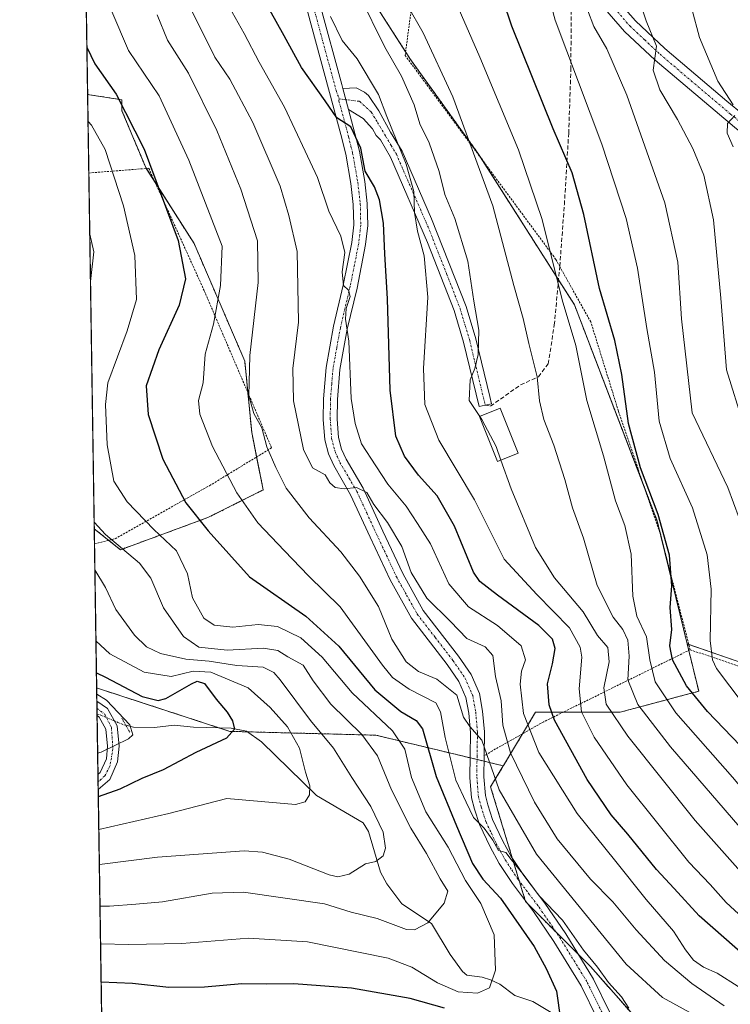
# Model space of a CAD drawing. Units: metres. Extents: x 603267 to 606690, y 4780111 to 4782477.
# Drawn here: x 603267 to 603441, y 4781114 to 4781354 of the extents above; entities that cross this region are included whole.
import ezdxf

# ---------------------------------------------------------------- set-up
doc = ezdxf.new("R2010")
doc.units = ezdxf.units.M
doc.header["$MEASUREMENT"] = 0
for name, pattern in [('TRAZO_Y_PUNTO', [1, 0.5, -0.25, 0, -0.25]), ('TRAZOS', [0.75, 0.5, -0.25]), ('TRAZOS2', [0.375, 0.25, -0.125]), ('TRAZOSX2', [1.5, 1, -0.5])]:
    doc.linetypes.add(name, pattern=pattern)
for name, color, linetype, lineweight in [('Alambrada', 19, 'TRAZOS', 0), ('Arbolado forestal', 92, 'TRAZOS', 0), ('Arbolado forestal CxS', 92, 'Continuous', 0), ('Camino', 19, 'Continuous', 0), ('Camino Cxs', 19, 'Continuous', 0), ('Camino eje', 39, 'TRAZO_Y_PUNTO', 13), ('Comarca CxS', 133, 'Continuous', 0), ('Comunidad Autónoma CxS', 142, 'Continuous', 0), ('Corriente natural lineal', 142, 'Continuous', 13), ('Corriente natural lineal oculto', 19, 'TRAZO_Y_PUNTO', 13), ('Curva de nivel maestra', 36, 'Continuous', 30), ('Curva de nivel normal', 36, 'Continuous', 0), ('Edificación', 1, 'Continuous', 13), ('Edificación Cxs', 1, 'Continuous', 13), ('Municipio CxS', 142, 'Continuous', 0), ('Pastizal CxS', 92, 'Continuous', 0), ('Pista no pavimentada', 254, 'Continuous', 13), ('Pista no pavimentada Cxs', 254, 'Continuous', 0), ('Pista pavimentada', 135, 'Continuous', 13), ('Pista pavimentada Cxs', 135, 'Continuous', 0), ('Pista pavimentada eje', 135, 'TRAZO_Y_PUNTO', 0), ('Provincia CxS', 1, 'Continuous', 0), ('Puente lineal', 2, 'TRAZOS2', 0), ('Senda', 19, 'TRAZOSX2', 0)]:
    doc.layers.add(name, color=color, linetype=linetype, lineweight=lineweight)

# ---------------------------------------------------------------- blocks, each defined once
blk = doc.blocks.new('*U151')
at = {"layer": 'Pastizal CxS', "color": 92, "linetype": 'Continuous', "lineweight": 0}
blk.add_polyline3d([(603548.27, 4781099.55, 444.91), (603537.75, 4781117.2, 450.37), (603468.65, 4781180.67, 441.32), (603460.76, 4781191.56, 440.93), (603444.24, 4781196.82, 433.37), (603430.38, 4781201.59, 427), (603423.07, 4781231.62, 424.54), (603402.83, 4781284.46, 421.26), (603379.22, 4781321.55, 415.14), (603362.78, 4781344.4, 411.99), (603349.71, 4781364.82, 410.5)], dxfattribs=at)
blk = doc.blocks.new('*U161')
at = {"layer": 'Curva de nivel normal', "color": 36, "linetype": 'Continuous', "lineweight": 0}
blk.add_polyline3d([(603283.97, 4781329.23, 370), (603284.83, 4781328.39, 370), (603288.18, 4781322.45, 370), (603292.65, 4781308.64, 370), (603295.42, 4781296.54, 370), (603295.79, 4781285.79, 370), (603293.5, 4781278.13, 370), (603288.84, 4781265.38, 370), (603288.26, 4781260.13, 370), (603288.64, 4781250.29, 370), (603290.32, 4781241.41, 370), (603293.54, 4781236.34, 370), (603300.07, 4781229.53, 370), (603305.58, 4781224.33, 370), (603308.25, 4781218.75, 370), (603309.49, 4781212.83, 370), (603312.3, 4781207.88, 370), (603314.8, 4781206.14, 370), (603319.32, 4781205.67, 370), (603325.58, 4781206.38, 370), (603330.28, 4781205.82, 370), (603335.98, 4781203.06, 370), (603341.18, 4781198.39, 370), (603348.55, 4781189.67, 370), (603358.4, 4781180.32, 370), (603361.39, 4781175.84, 370), (603363, 4781168.97, 370), (603366.55, 4781160.56, 370), (603371.94, 4781151.92, 370), (603376.24, 4781143.78, 370), (603379.95, 4781138.15, 370), (603383.22, 4781130.46, 370), (603383.54, 4781121.84, 370), (603382.08, 4781117.52, 370), (603379.1, 4781116.21, 370), (603374.42, 4781116.58, 370), (603369.36, 4781118.76, 370), (603363.12, 4781122.6, 370), (603357.32, 4781124.82, 370), (603337.62, 4781128.76, 370), (603323.18, 4781129.65, 370), (603306.87, 4781128.34, 370), (603293.94, 4781128.15, 370), (603287.04, 4781128.33, 370)], dxfattribs=at)
blk = doc.blocks.new('*U183')
at = {"layer": 'Curva de nivel normal', "color": 36, "linetype": 'Continuous', "lineweight": 0}
blk.add_polyline3d([(603285.6432, 4781219.682, 360), (603288.22, 4781215.35, 360), (603290.81, 4781209.99, 360), (603295.37, 4781203.74, 360), (603298.26, 4781200.87, 360), (603301.66, 4781199.27, 360), (603307.89, 4781197.87, 360), (603313.56, 4781197.36, 360), (603320.35, 4781196.32, 360), (603326.78, 4781195.89, 360), (603329.36, 4781194.63, 360), (603330.93, 4781192.8, 360), (603338.34, 4781182.92, 360), (603343.97, 4781176.12, 360), (603348.45, 4781168.95, 360), (603353.04, 4781161.86, 360), (603356.07, 4781155.55, 360), (603356.69, 4781151.68, 360), (603356.06, 4781149.77, 360), (603354.28, 4781148.38, 360), (603351.75, 4781147.88, 360), (603347.8, 4781145.32, 360), (603344.98, 4781144.69, 360), (603342.86, 4781145.17, 360), (603333.1, 4781149.02, 360), (603326.64, 4781150.71, 360), (603322.14, 4781150.99, 360), (603300.94, 4781149.51, 360), (603286.7409, 4781147.657, 360)], dxfattribs=at)
blk = doc.blocks.new('*U188')
at = {"layer": 'Curva de nivel normal', "color": 36, "linetype": 'Continuous', "lineweight": 0}
for points in [[(603284.57, 4781290.18, 365), (603285.37, 4781297.44, 365), (603284.39, 4781301.77, 365)], [(603286.9, 4781137.48, 365), (603289.22, 4781137.5, 365), (603295.62, 4781137.96, 365), (603302.2, 4781138.58, 365), (603314.32, 4781140.67, 365), (603321.98, 4781140.96, 365), (603341.75, 4781138.09, 365), (603348.25, 4781136.04, 365), (603354.64, 4781134.5, 365), (603361.76, 4781131.8, 365), (603363.71, 4781131.75, 365), (603367, 4781133.44, 365), (603370.98, 4781138.21, 365), (603371.86, 4781141.21, 365), (603370.03, 4781144.2, 365), (603366.67, 4781150.34, 365), (603362.81, 4781156.57, 365), (603358.16, 4781165.97, 365), (603354.73, 4781174.21, 365), (603350.89, 4781179.48, 365), (603343.33, 4781186.84, 365), (603338.99, 4781192.55, 365), (603336.52, 4781196.39, 365), (603332.77, 4781198.45, 365), (603330.33, 4781200.01, 365), (603326.88, 4781200.58, 365), (603317.94, 4781200.05, 365), (603311.07, 4781200.8, 365), (603307.32, 4781203.43, 365), (603302.41, 4781210.42, 365), (603299.32, 4781217.64, 365), (603296.52, 4781221.35, 365), (603288.26, 4781228.33, 365), (603285.47, 4781231.33, 365)]]:
    blk.add_polyline3d(points, dxfattribs=at)
blk = doc.blocks.new('*U209')
at = {"layer": 'Curva de nivel normal', "color": 36, "linetype": 'Continuous', "lineweight": 0}
for points in [[(603441.62, 4781323.1, 445), (603440.15, 4781326.43, 445), (603440.2, 4781328.76, 445), (603442.01, 4781330.76, 445)], [(603441.58, 4781333.34, 445), (603437.88, 4781339.16, 445), (603433.41, 4781349.78, 445), (603429.61, 4781363.88, 445)]]:
    blk.add_polyline3d(points, dxfattribs=at)
blk = doc.blocks.new('*U210')
at = {"layer": 'Curva de nivel normal', "color": 36, "linetype": 'Continuous', "lineweight": 0}
blk.add_polyline3d([(603350.21, 4781360.25, 410), (603356.52, 4781347.44, 410), (603360.59, 4781340.37, 410), (603363.67, 4781333.38, 410), (603365.07, 4781328.74, 410), (603367.35, 4781324.07, 410), (603369.79, 4781317.09, 410), (603371.16, 4781311.44, 410), (603373.63, 4781305.53, 410), (603376.81, 4781295.1, 410), (603378.27, 4781285.35, 410), (603379.43, 4781278.26, 410), (603379.27, 4781272.34, 410), (603378.52, 4781268.94, 410), (603377.34, 4781266.1, 410), (603377.12, 4781261.1, 410), (603379.6984, 4781257.2075, 410)], dxfattribs=at)
blk = doc.blocks.new('*U218')
at = {"layer": 'Curva de nivel normal', "color": 36, "linetype": 'Continuous', "lineweight": 0}
blk.add_polyline3d([(603362.07, 4781357.58, 415), (603365.86, 4781350.94, 415), (603373.1, 4781335.29, 415), (603382.92, 4781308.65, 415), (603387.99, 4781289.15, 415), (603390.33, 4781281.13, 415), (603391.66, 4781275.02, 415), (603393.75, 4781266.87, 415), (603394.28, 4781261, 415), (603395.37, 4781256.44, 415), (603397.79, 4781250.18, 415), (603400.49, 4781241.76, 415), (603402.37, 4781234.86, 415), (603405.02, 4781227.45, 415), (603408.41, 4781215.84, 415), (603412.28, 4781208.1, 415), (603414.62, 4781205.15, 415), (603415.87, 4781202.55, 415), (603416.19, 4781198.57, 415), (603415.91, 4781192.81, 415), (603418.31, 4781186.78, 415), (603426.26, 4781176.44, 415), (603458.16, 4781139.52, 415)], dxfattribs=at)
blk = doc.blocks.new('*U228')
at = {"layer": 'Curva de nivel normal', "color": 36, "linetype": 'Continuous', "lineweight": 0}
blk.add_polyline3d([(603527.23, 4781101.95, 435), (603516.7, 4781113.87, 435), (603511.32, 4781120.16, 435), (603507.51, 4781126.34, 435), (603496.66, 4781138.82, 435), (603467.62, 4781169.32, 435), (603454.36, 4781184.3, 435), (603447.91, 4781193.98, 435), (603446.27, 4781202.36, 435), (603445.94, 4781216.16, 435), (603444.44, 4781228.6, 435), (603440.34, 4781239.81, 435), (603431.62, 4781258.09, 435), (603429.02, 4781281.07, 435), (603428.05, 4781294.88, 435), (603424.88, 4781309.36, 435), (603415.6, 4781335.73, 435), (603410.71, 4781347.02, 435), (603407.56, 4781352.5, 435), (603406, 4781356.6, 435)], dxfattribs=at)
blk = doc.blocks.new('*U235')
at = {"layer": 'Curva de nivel normal', "color": 36, "linetype": 'Continuous', "lineweight": 0}
blk.add_polyline3d([(603442.87, 4781117.86, 395), (603437.67, 4781121.09, 395), (603434.36, 4781122.57, 395), (603431.9, 4781124.32, 395), (603429.95, 4781126.83, 395), (603427.02, 4781131.4, 395), (603420.33, 4781139.12, 395), (603412.58, 4781148.79, 395), (603403.46, 4781160.12, 395), (603394.1, 4781175.06, 395), (603390.34, 4781184.56, 395), (603389.6, 4781191.72, 395), (603389.92, 4781194.92, 395), (603390.86, 4781197.67, 395), (603389.78, 4781201.16, 395), (603384.05, 4781206.07, 395), (603376.94, 4781210.68, 395), (603372.1, 4781216.25, 395), (603367.62, 4781226.09, 395), (603364.51, 4781231, 395), (603361.7, 4781235.24, 395), (603357.24, 4781240.66, 395), (603354.27, 4781245.14, 395), (603350.78, 4781250.51, 395), (603349.27, 4781255.44, 395), (603348.26, 4781261.54, 395), (603347.72, 4781275.56, 395), (603346.87, 4781281, 395), (603347.07, 4781283.53, 395), (603348.06, 4781286.52, 395), (603347.59, 4781288.05, 395), (603346.36, 4781289.15, 395), (603346.06, 4781292.52, 395), (603346.74, 4781297.23, 395), (603345.72, 4781301.24, 395), (603342.84, 4781307.39, 395), (603340.05, 4781315.58, 395), (603337.02, 4781322.06, 395), (603331.98, 4781332.8, 395), (603325.78, 4781343.77, 395), (603322.1, 4781350.76, 395), (603318.47, 4781357.32, 395)], dxfattribs=at)
blk = doc.blocks.new('*U253')
at = {"layer": 'Curva de nivel maestra', "color": 36, "linetype": 'Continuous', "lineweight": 30}
for points in [[(603283.7, 4781347.43, 375), (603285.6, 4781343.4, 375), (603290.82, 4781335.93, 375), (603297.72, 4781322.49, 375), (603306.03, 4781300.21, 375), (603307.8, 4781290.84, 375), (603306.26, 4781284.39, 375), (603301.24, 4781273.48, 375), (603298.22, 4781264.64, 375), (603298.66, 4781257.66, 375), (603302.28, 4781246.77, 375), (603307.9, 4781236.09, 375), (603313.3, 4781229.2, 375), (603323.44, 4781217.98, 375), (603337.19, 4781208.38, 375), (603345.22, 4781201.08, 375), (603354.06, 4781190.38, 375), (603360.42, 4781185.05, 375), (603364.15, 4781182.86, 375), (603365.7, 4781180.82, 375), (603369.04, 4781169.18, 375), (603374, 4781157.12, 375), (603377.94, 4781147.95, 375), (603380.47, 4781144.1, 375), (603384.75, 4781139.43, 375), (603392.99, 4781127.61, 375), (603395.9, 4781122.27, 375), (603398.43, 4781116.7, 375), (603399.43, 4781109.8, 375)], [(603371.1, 4781112.56, 375), (603362.7, 4781114.93, 375), (603348.32, 4781117.44, 375), (603334.25, 4781118.56, 375), (603327.6, 4781118.44, 375), (603321.55, 4781118.55, 375), (603312.43, 4781117.7, 375), (603303.71, 4781117.63, 375), (603294.86, 4781118.57, 375), (603287.18, 4781118.94, 375)]]:
    blk.add_polyline3d(points, dxfattribs=at)
blk = doc.blocks.new('*U265')
at = {"layer": 'Curva de nivel maestra', "color": 36, "linetype": 'Continuous', "lineweight": 30}
blk.add_polyline3d([(603447.34, 4781172.64, 425), (603435.3, 4781185.05, 425), (603430.24, 4781191.33, 425), (603426.81, 4781197.67, 425), (603426.15, 4781201.09, 425), (603426.65, 4781205.11, 425), (603426.22, 4781210.53, 425), (603426.59, 4781215.81, 425), (603426.05, 4781223.31, 425), (603423.27, 4781233.19, 425), (603418.97, 4781244.64, 425), (603416.03, 4781255.49, 425), (603414.4, 4781267.44, 425), (603412.66, 4781275.77, 425), (603408.98, 4781288.44, 425), (603405.14, 4781306.51, 425), (603402.26, 4781316.74, 425), (603397.63, 4781327.5, 425), (603387.53, 4781352.56, 425), (603383.37, 4781364.93, 425)], dxfattribs=at)

msp = doc.modelspace()

# ---------------------------------------------------------------- linework, layer by layer
at = {"layer": 'Alambrada', "color": 19, "linetype": 'TRAZOS', "lineweight": 0}
for points in [[(603431.1, 4781200.18, 428.41), (603423.92, 4781228.11, 426.98), (603413.58, 4781258.47, 431.11), (603406.82, 4781280.29, 426.83), (603399.23, 4781293.86, 426.14), (603398.28, 4781295.57, 428.9), (603361.46, 4781345.43, 418.5), (603365.46, 4781375.36, 422.87), (603369.28, 4781400.11, 424.69), (603372.76, 4781428.06, 425.72), (603366.21, 4781460.83, 415.91), (603363.6, 4781458.66, 413.38), (603359.17, 4781453.65, 419.22)], [(603285.55, 4781226.04, 373.43), (603290.57, 4781227.3, 376.85), (603313.65, 4781240.27, 386.84), (603328.82, 4781249.51, 398.4), (603312.35, 4781287.96, 398.82), (603298.82, 4781317.84, 384.59), (603284.16, 4781316.68, 368.99)], [(603431.1, 4781200.18, 428.41), (603395.33, 4781182.57, 403.71), (603382.78, 4781175.48, 394.38), (603380.66, 4781174.17, 392.22)], [(603431.1, 4781200.18, 428.41), (603460.63, 4781190.14, 441.54), (603471.96, 4781177.94, 442.48), (603485.51, 4781164.59, 444.87), (603495.85, 4781154.66, 442.06), (603509.38, 4781142.54, 443.92), (603521.92, 4781131.38, 446.81), (603538.98, 4781111.88, 449.83), (603558.69, 4781102.26, 451.85), (603549.05, 4781093.04, 448.35)]]:
    msp.add_polyline3d(points, dxfattribs=at)
at = {"layer": 'Arbolado forestal', "color": 92, "linetype": 'TRAZOS', "lineweight": 0}
for points in [[(603283.87, 4781335.87, 372.13), (603281.84, 4781469.32, 370.11)], [(603335.37, 4781375.51, 405.5), (603337.23, 4781374.12, 405.94), (603338.72, 4781373.01, 406.17), (603340.21, 4781371.91, 406.39), (603349.71, 4781364.82, 410.5), (603361.57, 4781346.29, 412.05), (603362.78, 4781344.4, 411.99), (603379.22, 4781321.55, 415.14), (603380.03, 4781320.29, 415.28), (603398.93, 4781290.58, 420.16), (603402.83, 4781284.46, 421.26), (603419.92, 4781239.84, 424.38), (603423.07, 4781231.62, 424.54), (603424.06, 4781227.55, 424.45), (603430.38, 4781201.59, 427)], [(603285.49, 4781229.74, 364.4), (603289.03, 4781226.91, 364.66), (603291.91, 4781224.61, 364.65), (603313.28, 4781232.48, 375.96), (603326.78, 4781239.23, 382.71), (603325.17, 4781247.29, 383.52), (603323.97, 4781253.3, 383.68), (603323.03, 4781263.03, 384.26), (603322.28, 4781270.73, 384.31), (603309.91, 4781299.42, 376.56), (603300.39, 4781314.38, 374.48), (603298.22, 4781317.79, 374.14), (603298.09, 4781317.99, 374.11), (603292.27, 4781331.91, 374.16), (603292.27, 4781334.59, 375.03), (603283.87, 4781335.87, 372.13)], [(603286.08, 4781190.84, 345.84), (603285.55, 4781226.04, 362.7), (603285.49, 4781229.74, 364.4)], [(603430.38, 4781201.59, 427), (603430.76, 4781200.02, 427.05), (603433.19, 4781190.03, 425.91), (603414.03, 4781184.92, 411.13), (603400.11, 4781184.92, 401.63), (603393.32, 4781184.92, 397.42), (603390.15, 4781179.64, 393.78), (603385.5, 4781171.89, 388.08), (603385.45, 4781171.8, 388.01)], [(603430.38, 4781201.59, 427), (603430.76, 4781200.02, 427.05), (603433.19, 4781190.03, 425.91), (603414.03, 4781184.92, 411.13), (603400.11, 4781184.92, 401.63), (603393.32, 4781184.92, 397.42), (603390.15, 4781179.64, 393.78), (603385.5, 4781171.89, 388.08), (603385.45, 4781171.8, 388.01)], [(603548.63, 4781094.2, 441.93), (603548.27, 4781099.55, 444.91), (603541.72, 4781110.54, 449.69), (603537.75, 4781117.2, 450.37), (603476.65, 4781173.32, 442.57), (603468.65, 4781180.67, 441.32), (603465.89, 4781184.47, 441.39), (603460.76, 4781191.56, 440.93), (603444.24, 4781196.82, 433.37), (603430.77, 4781201.46, 427.18), (603430.38, 4781201.59, 427)], [(603288.28, 4781046.93, 414.65), (603287.49, 4781098.79, 383.57), (603287.46, 4781100.51, 383.43), (603287.43, 4781102.22, 383.3), (603286.46, 4781165.99, 348.69), (603286.43, 4781167.85, 347.6), (603286.4, 4781169.71, 346.7), (603286.18, 4781184.1, 344.01), (603286.18, 4781184.45, 344), (603286.16, 4781185.86, 343.96), (603286.13, 4781187.61, 343.92), (603286.08, 4781190.84, 345.84)], [(603286.08, 4781190.84, 345.84), (603316.06, 4781181.07, 349.69), (603318.63, 4781180.23, 350.28), (603322.94, 4781180.11, 351.11), (603354.29, 4781179.29, 366.48), (603377.32, 4781173.76, 383.28), (603377.74, 4781173.66, 383.45), (603379.02, 4781173.35, 384), (603380.73, 4781172.94, 384.72), (603385.45, 4781171.8, 388.01)], [(603385.45, 4781171.8, 388.01), (603382.35, 4781166.65, 384.13), (603387.63, 4781149.3, 380.72), (603389.35, 4781143.67, 379.52), (603390.8, 4781138.89, 378.57), (603390.88, 4781138.62, 378.52), (603391.36, 4781138.15, 378.51), (603398.38, 4781131.12, 378.39), (603403.78, 4781125.73, 379.35), (603406.72, 4781122.78, 379.16), (603422.29, 4781105.14, 379.68)], [(603385.45, 4781171.8, 388.01), (603382.35, 4781166.65, 384.13), (603387.63, 4781149.3, 380.72), (603389.35, 4781143.67, 379.52), (603390.8, 4781138.89, 378.57), (603390.88, 4781138.62, 378.52), (603391.36, 4781138.15, 378.51), (603398.38, 4781131.12, 378.39), (603403.78, 4781125.73, 379.35), (603406.72, 4781122.78, 379.16), (603422.29, 4781105.14, 379.68)]]:
    msp.add_polyline3d(points, dxfattribs=at)
at = {"layer": 'Arbolado forestal CxS', "color": 92, "linetype": 'Continuous', "lineweight": 0}
msp.add_polyline3d([(603349.71, 4781364.82, 410.5), (603362.78, 4781344.4, 411.99), (603379.22, 4781321.55, 415.14), (603402.83, 4781284.46, 421.26), (603423.07, 4781231.62, 424.54), (603430.38, 4781201.59, 427), (603433.19, 4781190.03, 425.91), (603414.03, 4781184.92, 411.13), (603393.32, 4781184.92, 397.42), (603385.5, 4781171.89, 388.08), (603385.45, 4781171.8, 388.01), (603377.74, 4781173.66, 383.45), (603354.29, 4781179.29, 366.48), (603318.63, 4781180.23, 350.28), (603286.08, 4781190.84, 345.84), (603285.49, 4781229.74, 364.4), (603291.91, 4781224.61, 364.65), (603313.29, 4781232.48, 375.96), (603326.79, 4781239.23, 382.71), (603323.97, 4781253.3, 383.68), (603322.28, 4781270.73, 384.31), (603309.91, 4781299.42, 376.56), (603298.09, 4781317.99, 374.11), (603292.27, 4781331.91, 374.16), (603292.27, 4781334.59, 375.03), (603283.87, 4781335.87, 372.13), (603281.84, 4781469.32, 370.11)], dxfattribs=at)
for points in [[(603548.63, 4781094.2, 441.93), (603513.95, 4781083.8, 411.05), (603493.24, 4781080.14, 403.07), (603481.05, 4781086.23, 400.37), (603460.34, 4781102.07, 394.58), (603445.71, 4781108.16, 389.85), (603425, 4781102.07, 380.57), (603422.29, 4781105.14, 379.68), (603406.72, 4781122.78, 379.16), (603390.88, 4781138.62, 378.52), (603382.35, 4781166.65, 384.13), (603385.45, 4781171.8, 388.01), (603385.5, 4781171.89, 388.08), (603393.32, 4781184.92, 397.42), (603414.03, 4781184.92, 411.13), (603433.19, 4781190.03, 425.91), (603430.38, 4781201.59, 427), (603444.24, 4781196.82, 433.37), (603460.76, 4781191.56, 440.93), (603468.65, 4781180.67, 441.32), (603537.75, 4781117.2, 450.37), (603548.27, 4781099.55, 444.91), (603548.63, 4781094.2, 441.93)], [(603385.45, 4781171.8, 388.01), (603382.35, 4781166.65, 384.13), (603390.88, 4781138.62, 378.52), (603406.72, 4781122.78, 379.16), (603422.29, 4781105.14, 379.68), (603416.17, 4781090.2, 383.36), (603381.35, 4781077.96, 393.08), (603355.94, 4781071.37, 400.38), (603338.05, 4781061.02, 407.11), (603316.88, 4781046.43, 413.61), (603299.47, 4781038.9, 419.61), (603288.28, 4781046.93, 414.65), (603286.08, 4781190.84, 345.84), (603318.63, 4781180.23, 350.28), (603354.29, 4781179.29, 366.48), (603377.74, 4781173.66, 383.45), (603385.45, 4781171.8, 388.01)]]:
    msp.add_polyline3d(points, close=True, dxfattribs=at)
at = {"layer": 'Camino', "color": 19, "linetype": 'Continuous', "lineweight": 0}
for points in [[(603411.58, 4781360.96, 436.67), (603417.76, 4781353.88, 438.6), (603424.92, 4781347.15, 440.72), (603440.07, 4781334.24, 444.65), (603448.08, 4781327.74, 446.73), (603465.06, 4781313.68, 452.54), (603472.49, 4781306.54, 454.9), (603483.19, 4781294.34, 458.77), (603494.12, 4781285.67, 462.17), (603503.75, 4781278.87, 464.57), (603506.05, 4781277.24, 465.28), (603513.85, 4781270.62, 468), (603517.63, 4781267.08, 469.4), (603531.29, 4781253.52, 474.63), (603548.84, 4781234.37, 481.72), (603566.99, 4781214.86, 489.41)], [(603560.98, 4781215.95, 487.59), (603546.08, 4781231.83, 481.19), (603531.83, 4781247.49, 475.48), (603515.06, 4781264.34, 468.87), (603504.05, 4781274.04, 464.98), (603491.87, 4781282.67, 461.53), (603480.6, 4781291.62, 458.33), (603469.79, 4781303.93, 453.91), (603458.96, 4781314.02, 450.45), (603449.47, 4781321.81, 446.82), (603441.9, 4781327.9, 445.11), (603422.58, 4781344.22, 440.03), (603415.06, 4781351.27, 437.66), (603408.61, 4781358.67, 435.67)], [(603346.26, 4781337.31, 400.94), (603349.48, 4781337.51, 402.14), (603351.53, 4781336.45, 402.6), (603352.54, 4781335.62, 403.05), (603355.06, 4781331.84, 403.47), (603357.92, 4781326.67, 404.16), (603360.71, 4781322.01, 405), (603367.94, 4781305.5, 406.69), (603376.35, 4781284.09, 408.85), (603378.73, 4781276.14, 409.66), (603382.12, 4781262.08, 411.02), (603382.55, 4781260.31, 411.09), (603381.04, 4781259.95, 410.72), (603379.52, 4781259.58, 410.37), (603375.72, 4781275.33, 408.64), (603373.4, 4781283.08, 407.4), (603366.94, 4781299.72, 405.79), (603357.92, 4781320.59, 403.57), (603355.41, 4781324.79, 402.54), (603354.41, 4781325.88, 402.18), (603353.51, 4781327.48, 401.97), (603351.24, 4781330.01, 401.41), (603347.6, 4781332.21, 400.54)], [(603347.6, 4781332.21, 400.54), (603346.26, 4781337.3, 400.94), (603346.26, 4781337.31, 400.94)]]:
    msp.add_polyline3d(points, dxfattribs=at)
at = {"layer": 'Camino Cxs', "color": 19, "linetype": 'Continuous', "lineweight": 0}
for points in [[(603411.58, 4781360.96, 436.67), (603417.76, 4781353.88, 438.6), (603424.92, 4781347.15, 440.72), (603440.07, 4781334.24, 444.65), (603448.08, 4781327.74, 446.73), (603465.06, 4781313.68, 452.54), (603472.49, 4781306.54, 454.9), (603483.19, 4781294.34, 458.77), (603494.12, 4781285.67, 462.17), (603503.75, 4781278.87, 464.57), (603506.05, 4781277.24, 465.28), (603513.85, 4781270.62, 468), (603517.63, 4781267.08, 469.4), (603531.29, 4781253.52, 474.63), (603548.84, 4781234.37, 481.72), (603566.99, 4781214.86, 489.41)], [(603560.98, 4781215.95, 487.59), (603546.08, 4781231.83, 481.19), (603531.83, 4781247.49, 475.48), (603515.06, 4781264.34, 468.87), (603504.05, 4781274.04, 464.98), (603491.87, 4781282.67, 461.53), (603480.6, 4781291.62, 458.33), (603469.79, 4781303.93, 453.91), (603458.96, 4781314.02, 450.45), (603449.47, 4781321.81, 446.82), (603441.9, 4781327.9, 445.11), (603422.58, 4781344.22, 440.03), (603415.06, 4781351.27, 437.66), (603408.61, 4781358.67, 435.67)]]:
    msp.add_polyline3d(points, dxfattribs=at)
msp.add_polyline3d([(603347.6, 4781332.21, 400.54), (603346.26, 4781337.3, 400.94), (603346.26, 4781337.31, 400.94), (603349.48, 4781337.51, 402.14), (603351.53, 4781336.45, 402.6), (603352.54, 4781335.62, 403.05), (603355.06, 4781331.84, 403.47), (603357.92, 4781326.67, 404.16), (603360.71, 4781322.01, 405), (603367.94, 4781305.5, 406.69), (603376.35, 4781284.09, 408.85), (603378.73, 4781276.14, 409.66), (603382.12, 4781262.08, 411.02), (603382.55, 4781260.31, 411.09), (603381.04, 4781259.95, 410.72), (603379.52, 4781259.58, 410.37), (603375.72, 4781275.33, 408.64), (603373.4, 4781283.08, 407.4), (603366.94, 4781299.72, 405.79), (603357.92, 4781320.59, 403.57), (603355.41, 4781324.79, 402.54), (603354.41, 4781325.88, 402.18), (603353.51, 4781327.48, 401.97), (603351.24, 4781330.01, 401.41), (603347.6, 4781332.21, 400.54)], close=True, dxfattribs=at)
at = {"layer": 'Camino eje', "color": 39, "linetype": 'TRAZO_Y_PUNTO', "lineweight": 13}
for points in [[(603402.69, 4781370.7, 433.7), (603410.1, 4781359.82, 436.11), (603413.32, 4781356.12, 437.36), (603416.41, 4781352.58, 437.98), (603419.99, 4781349.21, 439.18), (603423.75, 4781345.69, 440.26), (603431.33, 4781339.23, 441.99), (603440.99, 4781331.07, 444.85), (603444.99, 4781327.82, 445.66), (603448.78, 4781324.78, 446.74), (603453.52, 4781320.88, 448.27), (603462.01, 4781313.85, 450.94), (603467.43, 4781308.81, 452.82), (603471.14, 4781305.24, 454.28), (603476.49, 4781299.14, 456.23), (603481.9, 4781292.98, 458.43), (603487.53, 4781288.51, 460.28), (603493, 4781284.17, 461.77), (603498.14, 4781280.53, 463.08)], [(603345.33, 4781334.78, 400.44), (603350.34, 4781334.2, 401.53), (603353.19, 4781331.55, 402.41), (603354.71, 4781329.04, 402.59), (603356.67, 4781325.73, 403.15), (603358.06, 4781323.4, 403.88), (603359.32, 4781321.3, 404.23), (603361.57, 4781316.08, 404.38), (603365.19, 4781307.83, 405.43), (603367.44, 4781302.61, 406.18), (603371.65, 4781291.91, 406.88), (603374.88, 4781283.59, 408.1), (603377.23, 4781275.74, 409.13), (603380.82, 4781260.83, 410.69), (603381.04, 4781259.95, 410.72)]]:
    msp.add_polyline3d(points, dxfattribs=at)
at = {"layer": 'Comarca CxS', "color": 133, "linetype": 'Continuous', "lineweight": 0}
msp.add_polyline3d([(606689.56, 4780163.21, 182.75), (603302.54, 4780111.02, 723.29), (603267.28, 4782424.56, 286.54), (606653.16, 4782476.76, 392.61), (606689.56, 4780163.21, 182.75)], close=True, dxfattribs=at)
msp.add_polyline3d([(606689.56, 4780163.21, 182.75), (603302.54, 4780111.02, 723.29), (603267.28, 4782424.56, 286.54), (606653.16, 4782476.76, 392.61), (606689.56, 4780163.21, 182.75)], close=True, dxfattribs=at)
at = {"layer": 'Comunidad Autónoma CxS', "color": 142, "linetype": 'Continuous', "lineweight": 0}
msp.add_polyline3d([(603702.06, 4780117.18, 916.32), (603302.54, 4780111.02, 723.29), (603267.28, 4782424.56, 286.54), (605063.36, 4782452.25, 604.6), (606653.16, 4782476.76, 392.61), (606676.03, 4781023.33, 167.69), (606689.56, 4780163.21, 182.75), (606069.39, 4780153.65, 410.45), (603702.06, 4780117.18, 916.32)], close=True, dxfattribs=at)
msp.add_polyline3d([(603702.06, 4780117.18, 916.32), (603302.54, 4780111.02, 723.29), (603267.28, 4782424.56, 286.54), (605063.36, 4782452.25, 604.6), (606653.16, 4782476.76, 392.61), (606676.03, 4781023.33, 167.69), (606689.56, 4780163.21, 182.75), (606069.39, 4780153.65, 410.45), (603702.06, 4780117.18, 916.32)], close=True, dxfattribs=at)
at = {"layer": 'Corriente natural lineal', "color": 142, "linetype": 'Continuous', "lineweight": 13}
msp.add_polyline3d([(603397.18, 4781111.48, 374.09), (603392.67, 4781114.21, 372.4), (603388.25, 4781115.71, 371.32), (603384.61, 4781118.41, 370.24), (603382.31, 4781119.51, 369.68), (603380.28, 4781120.17, 369.22), (603376.57, 4781120.64, 368.52), (603375.48, 4781121.54, 368.34), (603372.47, 4781125.67, 367.2), (603367.86, 4781133.25, 364.67), (603360.69, 4781138.11, 362.84), (603357, 4781142.99, 361.51), (603355.43, 4781145.84, 360.7), (603352.54, 4781155.76, 359.12), (603351.24, 4781157.87, 358.32), (603339.78, 4781164.56, 355.62), (603326.35, 4781177.7, 351.72), (603322.7, 4781180.28, 351.06), (603318.98, 4781181, 350.28), (603309.77, 4781181.21, 348.48), (603304.99, 4781181.76, 347.48), (603300.23, 4781181.13, 346.64), (603295.12, 4781181.25, 345.23), (603293.2, 4781181.73, 344.84)], dxfattribs=at)
at = {"layer": 'Corriente natural lineal oculto', "color": 19, "linetype": 'TRAZO_Y_PUNTO', "lineweight": 13}
msp.add_polyline3d([(603293.2, 4781181.73, 344.84), (603292.46, 4781181.92, 344.68), (603286.73, 4781184.34, 344.07), (603286.18, 4781184.45, 344)], dxfattribs=at)
at = {"layer": 'Curva de nivel maestra', "color": 36, "linetype": 'Continuous', "lineweight": 30}
for points in [[(603448.03, 4781122.18, 400), (603433.32, 4781135.18, 400), (603427.17, 4781141.82, 400), (603422.84, 4781146.48, 400), (603415.85, 4781155.14, 400), (603411.84, 4781159.85, 400), (603405.97, 4781168.46, 400), (603397.93, 4781182.99, 400), (603396.63, 4781186.73, 400), (603396.24, 4781191.82, 400), (603397.49, 4781196.71, 400), (603398.13, 4781200.45, 400), (603397.47, 4781202.78, 400), (603394.09, 4781206.11, 400), (603384.01, 4781213.48, 400), (603379.69, 4781216.83, 400), (603378.17, 4781219.1, 400), (603373.55, 4781230.39, 400), (603369.31, 4781237.78, 400), (603364.71, 4781242.85, 400), (603361.32, 4781247.46, 400), (603359.21, 4781252.34, 400), (603357.84, 4781263.63, 400), (603357.16, 4781285.96, 400), (603356.48, 4781296.94, 400), (603356.14, 4781304.46, 400), (603355.23, 4781310.16, 400), (603353.94, 4781313.31, 400), (603351.7, 4781317.15, 400), (603350.63, 4781322.77, 400), (603348.15, 4781327.97, 400), (603344.75, 4781330.19, 400), (603341.88, 4781334.31, 400), (603336.1, 4781342.47, 400), (603331.94, 4781350.2, 400), (603328.4, 4781356.51, 400)], [(603286.03, 4781194.51, 350), (603288.21, 4781193.5, 350), (603297.21, 4781188.74, 350), (603301.14, 4781187.78, 350), (603302.96, 4781188.29, 350), (603309.22, 4781191.87, 350), (603310.62, 4781192.49, 350), (603312.47, 4781191.96, 350), (603315.26, 4781188.06, 350), (603317.99, 4781184.94, 350), (603319.29, 4781182.78, 350), (603319.75, 4781180.78, 350), (603317.78, 4781178.55, 350), (603310.34, 4781175.07, 350), (603302.31, 4781170.81, 350), (603297.09, 4781168.69, 350), (603291.73, 4781166.08, 350), (603286.49, 4781164.21, 350)]]:
    msp.add_polyline3d(points, dxfattribs=at)
at = {"layer": 'Curva de nivel normal', "color": 36, "linetype": 'Continuous', "lineweight": 0}
for points in [[(603393.71, 4781370.37, 430), (603398.1, 4781354.05, 430), (603409.53, 4781323.74, 430), (603415.5, 4781305.6, 430), (603418.23, 4781293.44, 430), (603420.54, 4781278.68, 430), (603422.36, 4781268, 430), (603423.52, 4781256.01, 430), (603426.24, 4781246.89, 430), (603431.71, 4781234.86, 430), (603435.28, 4781223.4, 430), (603436.22, 4781214.94, 430), (603436.03, 4781202.47, 430), (603436.55, 4781197.69, 430), (603437.52, 4781195.6, 430), (603447.54, 4781182.34, 430), (603471.06, 4781155.94, 430), (603485.65, 4781139.69, 430), (603495.28, 4781130.16, 430), (603501.73, 4781122.23, 430), (603504.51, 4781119.01, 430), (603506.76, 4781116, 430), (603512.25, 4781110.03, 430)], [(603373.24, 4781359.85, 420), (603379.71, 4781344.98, 420), (603389.15, 4781322.35, 420), (603394.93, 4781305.28, 420), (603399.8, 4781285.7, 420), (603403.2, 4781274.51, 420), (603405.88, 4781261.05, 420), (603409.91, 4781247.59, 420), (603412.83, 4781236.58, 420), (603415.12, 4781230.54, 420), (603416.66, 4781223.56, 420), (603417.09, 4781213.25, 420), (603418.06, 4781208.34, 420), (603420.43, 4781203.36, 420), (603421.22, 4781197.7, 420), (603422.54, 4781192.35, 420), (603427.61, 4781184.77, 420), (603441.48, 4781169.01, 420), (603459.79, 4781147.29, 420), (603470.76, 4781135.26, 420), (603478.63, 4781126.36, 420), (603487.46, 4781117.51, 420), (603503.49, 4781099.66, 420)], [(603418.45, 4781359.48, 440), (603420.32, 4781353.84, 440), (603422.91, 4781347.65, 440), (603422.06, 4781341.8, 440), (603423.7, 4781336.98, 440), (603428.04, 4781329.79, 440), (603431.78, 4781322.71, 440), (603434.42, 4781316.15, 440), (603436.8, 4781305.25, 440), (603438.6, 4781286.07, 440), (603439.99, 4781268.55, 440), (603444.13, 4781255.26, 440)], [(603416.1, 4781112.59, 380), (603414.3, 4781115.36, 380), (603411.18, 4781118.87, 380), (603408.43, 4781122.63, 380), (603405.01, 4781126.79, 380), (603399.9, 4781134.06, 380), (603394.18, 4781140, 380), (603390.54, 4781145.02, 380), (603387.39, 4781148.89, 380), (603386.03, 4781150.58, 380), (603384.31, 4781151.14, 380), (603382.9, 4781153.62, 380), (603380.75, 4781156.59, 380), (603378.15, 4781159.17, 380), (603376.34, 4781162.96, 380), (603373.85, 4781168.26, 380), (603371.26, 4781178.75, 380), (603370.11, 4781185, 380), (603368.98, 4781187.21, 380), (603362.47, 4781190.55, 380), (603358.39, 4781193.37, 380), (603355.9, 4781196.37, 380), (603345.56, 4781210.69, 380), (603337.88, 4781218.25, 380), (603331.95, 4781224.38, 380), (603325.44, 4781231.15, 380), (603320.31, 4781238.54, 380), (603314.43, 4781249.86, 380), (603311.27, 4781257.77, 380), (603310.96, 4781261.1, 380), (603312.12, 4781265.44, 380), (603312.57, 4781272.44, 380), (603314.64, 4781279.77, 380), (603316.34, 4781289.18, 380), (603316.76, 4781298.77, 380), (603308.61, 4781319.83, 380), (603301.36, 4781335.56, 380), (603293.86, 4781346.66, 380), (603289.79, 4781356.13, 380)], [(603431.88, 4781111.04, 385), (603424.36, 4781115.18, 385), (603415.5, 4781123.32, 385), (603393.55, 4781150.24, 385), (603384.47, 4781165.97, 385), (603380.21, 4781178.1, 385), (603377.26, 4781181.41, 385), (603375.72, 4781183.67, 385), (603374.12, 4781189.04, 385), (603369.19, 4781193, 385), (603364.7, 4781194.88, 385), (603361.71, 4781197.19, 385), (603358.17, 4781202.78, 385), (603354.94, 4781210.71, 385), (603350.34, 4781218.19, 385), (603345.72, 4781224.07, 385), (603337.98, 4781232.41, 385), (603332.36, 4781239.65, 385), (603329.9, 4781244.7, 385), (603327.67, 4781249.73, 385), (603326.42, 4781254.44, 385), (603324.5, 4781257.89, 385), (603323.23, 4781262.19, 385), (603323.55, 4781272.06, 385), (603325.52, 4781289.9, 385), (603325.35, 4781300.1, 385), (603321.35, 4781312.77, 385), (603315.41, 4781327.07, 385), (603308.55, 4781341.09, 385), (603303.43, 4781349.11, 385), (603300.86, 4781355.37, 385)], [(603439.44, 4781113.16, 390), (603431.55, 4781118.6, 390), (603424.81, 4781124.19, 390), (603417.92, 4781131.74, 390), (603412.2, 4781138.6, 390), (603406.79, 4781144.13, 390), (603398.62, 4781153.96, 390), (603393.06, 4781162.89, 390), (603387.2, 4781175.01, 390), (603385.29, 4781181.76, 390), (603384.9, 4781187.7, 390), (603383.5, 4781193.64, 390), (603382.89, 4781198.78, 390), (603381.05, 4781200.86, 390), (603376.52, 4781202.92, 390), (603372.52, 4781207.05, 390), (603366.78, 4781212.76, 390), (603362.93, 4781219.06, 390), (603360.63, 4781225.44, 390), (603357.13, 4781231.27, 390), (603353.85, 4781235.65, 390), (603352.14, 4781238.62, 390), (603349.6, 4781239.82, 390), (603346.54, 4781239.49, 390), (603344.4, 4781239.81, 390), (603343.06, 4781240.98, 390), (603341.92, 4781242.92, 390), (603338.8, 4781244.64, 390), (603336.64, 4781249.07, 390), (603334.19, 4781260.99, 390), (603334, 4781268.9, 390), (603335.43, 4781280.22, 390), (603335.08, 4781297.5, 390), (603333.05, 4781306.31, 390), (603330.96, 4781313.46, 390), (603324.26, 4781329.06, 390), (603318.6, 4781339.65, 390), (603314.93, 4781345, 390), (603309.39, 4781356.16, 390)], [(603448.06, 4781130.88, 405), (603439.9, 4781138.39, 405), (603435.98, 4781142.79, 405), (603430.78, 4781148.27, 405), (603415.63, 4781167.12, 405), (603407.65, 4781178.78, 405), (603404.56, 4781184.96, 405), (603403.98, 4781190.59, 405), (603404.62, 4781198.37, 405), (603404.21, 4781200.79, 405), (603401.58, 4781205.54, 405), (603393.66, 4781213.64, 405), (603385.65, 4781222.31, 405), (603378.42, 4781236.78, 405), (603369.69, 4781251.38, 405), (603366.29, 4781260.09, 405), (603365.97, 4781268.89, 405), (603367.01, 4781286.31, 405), (603366.12, 4781296.44, 405), (603364.47, 4781302.44, 405), (603363.77, 4781307.02, 405), (603363.58, 4781312.15, 405), (603361.7, 4781318.82, 405), (603357.02, 4781330.47, 405), (603354.92, 4781335.9, 405), (603349.7, 4781344.62, 405), (603346.04, 4781349.09, 405), (603343.23, 4781354.91, 405)], [(603379.7, 4781257.21, 410), (603380.22, 4781256.42, 410), (603383.68, 4781249.83, 410), (603384.85, 4781246.52, 410)], [(603384.85, 4781246.52, 410), (603387.33, 4781239.49, 410), (603393.35, 4781225.14, 410), (603397.95, 4781217.76, 410), (603404.96, 4781209.41, 410), (603408.48, 4781203.68, 410), (603411, 4781200.74, 410), (603411.3, 4781197.24, 410), (603410.03, 4781190.9, 410), (603410.59, 4781186.88, 410), (603415.87, 4781179.08, 410), (603432.34, 4781158.44, 410), (603444.68, 4781144.48, 410), (603450.62, 4781137.48, 410), (603461.21, 4781126.85, 410), (603473.19, 4781115.16, 410), (603481.99, 4781102.9, 410)], [(603285.91, 4781202.38, 355), (603289.28, 4781199.14, 355), (603297.69, 4781194.72, 355), (603304.32, 4781193.61, 355), (603309.65, 4781194.97, 355), (603314.01, 4781194.68, 355), (603323.07, 4781190.86, 355), (603328.44, 4781186.06, 355), (603332.69, 4781181.37, 355), (603335.67, 4781176.14, 355), (603337.1, 4781170.22, 355), (603338.19, 4781166.9, 355), (603338.08, 4781164.74, 355), (603337.04, 4781163.02, 355), (603334.7, 4781162.38, 355), (603317.9, 4781163.81, 355), (603303.68, 4781160.18, 355), (603286.61, 4781156.26, 355)], [(603286.33, 4781174.9, 345), (603287.16, 4781175.14, 345), (603293.88, 4781178.41, 345), (603294.91, 4781179.38, 345), (603294.16, 4781181.78, 345), (603288.5, 4781187.81, 345), (603286.11, 4781189.28, 345)]]:
    msp.add_polyline3d(points, dxfattribs=at)
at = {"layer": 'Edificación', "color": 1, "linetype": 'Continuous', "lineweight": 13}
msp.add_polyline3d([(603389.1, 4781248.22, 421.63), (603384.03, 4781246.19, 420.39), (603379.63, 4781257.18, 418.51), (603384.71, 4781259.22, 417.4), (603389.1, 4781248.22, 421.63)], dxfattribs=at)
at = {"layer": 'Edificación Cxs', "color": 1, "linetype": 'Continuous', "lineweight": 13}
msp.add_polyline3d([(603389.1, 4781248.22, 421.63), (603384.03, 4781246.19, 420.39), (603379.63, 4781257.18, 418.51), (603384.71, 4781259.22, 417.4), (603389.1, 4781248.22, 421.63)], close=True, dxfattribs=at)
at = {"layer": 'Municipio CxS', "color": 142, "linetype": 'Continuous', "lineweight": 0}
msp.add_polyline3d([(603302.54, 4780111.02, 723.29), (603267.28, 4782424.56, 286.54), (605063.36, 4782452.25, 604.6)], dxfattribs=at)
msp.add_polyline3d([(603302.54, 4780111.02, 723.29), (603267.28, 4782424.56, 286.54), (605063.36, 4782452.25, 604.6)], dxfattribs=at)
at = {"layer": 'Pastizal CxS', "color": 92, "linetype": 'Continuous', "lineweight": 0}
for points in [[(603335.37, 4781375.51, 405.5), (603337.23, 4781374.12, 405.94), (603338.72, 4781373.01, 406.17), (603340.21, 4781371.91, 406.39), (603349.71, 4781364.82, 410.5), (603361.57, 4781346.29, 412.05), (603362.78, 4781344.4, 411.99), (603379.22, 4781321.55, 415.14), (603380.03, 4781320.29, 415.28), (603398.93, 4781290.58, 420.16), (603402.83, 4781284.46, 421.26), (603419.92, 4781239.84, 424.38), (603423.07, 4781231.62, 424.54), (603424.06, 4781227.55, 424.45), (603430.38, 4781201.59, 427)], [(603285.49, 4781229.74, 364.4), (603284.16, 4781316.68, 366.59), (603283.87, 4781335.87, 372.13)], [(603285.49, 4781229.74, 364.4), (603289.03, 4781226.91, 364.66), (603291.91, 4781224.61, 364.65), (603313.28, 4781232.48, 375.96), (603326.78, 4781239.23, 382.71), (603325.17, 4781247.29, 383.52), (603323.97, 4781253.3, 383.68), (603323.03, 4781263.03, 384.26), (603322.28, 4781270.73, 384.31), (603309.91, 4781299.42, 376.56), (603300.39, 4781314.38, 374.48), (603298.22, 4781317.79, 374.14), (603298.09, 4781317.99, 374.11), (603292.27, 4781331.91, 374.16), (603292.27, 4781334.59, 375.03), (603283.87, 4781335.87, 372.13)], [(603548.63, 4781094.2, 441.93), (603548.27, 4781099.55, 444.91), (603541.72, 4781110.54, 449.69), (603537.75, 4781117.2, 450.37), (603476.65, 4781173.32, 442.57), (603468.65, 4781180.67, 441.32), (603465.89, 4781184.47, 441.39), (603460.76, 4781191.56, 440.93), (603444.24, 4781196.82, 433.37), (603430.77, 4781201.46, 427.18), (603430.38, 4781201.59, 427)]]:
    msp.add_polyline3d(points, dxfattribs=at)
msp.add_polyline3d([(603285.49, 4781229.74, 364.4), (603283.87, 4781335.87, 372.13), (603292.27, 4781334.59, 375.03), (603292.27, 4781331.91, 374.16), (603298.09, 4781317.99, 374.11), (603309.91, 4781299.42, 376.56), (603322.28, 4781270.73, 384.31), (603323.97, 4781253.3, 383.68), (603326.79, 4781239.23, 382.71), (603313.29, 4781232.48, 375.96), (603291.91, 4781224.61, 364.65), (603285.49, 4781229.74, 364.4)], close=True, dxfattribs=at)
at = {"layer": 'Pista no pavimentada', "color": 254, "linetype": 'Continuous', "lineweight": 13}
for points in [[(603286.19, 4781184.1, 344.01), (603286.13, 4781187.61, 343.92)], [(603286.13, 4781187.61, 343.92), (603288.72, 4781185.79, 344.68), (603291.06, 4781181.61, 344.43), (603291.6, 4781176.6, 344.9), (603291.21, 4781172.76, 346.13), (603289.3, 4781168.5, 347.89)], [(603286.4, 4781169.71, 346.7), (603286.97, 4781170.21, 346.61), (603288.45, 4781173.5, 345.37), (603288.76, 4781176.6, 344.79), (603288.32, 4781180.73, 344.34), (603286.72, 4781183.69, 344.07), (603286.19, 4781184.1, 344.01), (603286.19, 4781184.1, 344.01)], [(603286.46, 4781165.99, 348.69), (603286.4, 4781169.71, 346.7)], [(603289.3, 4781168.5, 347.89), (603286.46, 4781165.99, 348.69)]]:
    msp.add_polyline3d(points, dxfattribs=at)
at = {"layer": 'Pista no pavimentada Cxs', "color": 254, "linetype": 'Continuous', "lineweight": 0}
msp.add_polyline3d([(603289.3, 4781168.5, 347.89), (603286.46, 4781165.99, 348.69), (603286.4, 4781169.71, 346.7), (603286.97, 4781170.21, 346.61), (603288.45, 4781173.5, 345.37), (603288.76, 4781176.6, 344.79), (603288.32, 4781180.73, 344.34), (603286.72, 4781183.69, 344.07), (603286.19, 4781184.1, 344.01), (603286.19, 4781184.1, 344.01), (603286.13, 4781187.61, 343.92), (603288.72, 4781185.79, 344.68), (603291.06, 4781181.61, 344.43), (603291.6, 4781176.6, 344.9), (603291.21, 4781172.76, 346.13), (603289.3, 4781168.5, 347.89)], close=True, dxfattribs=at)
at = {"layer": 'Pista pavimentada', "color": 135, "linetype": 'Continuous', "lineweight": 13}
for points in [[(603359.48, 4781454, 408.36), (603359.26, 4781453.66, 408.36), (603357.83, 4781451.47, 408.2), (603355.15, 4781446.26, 408.11), (603353.51, 4781441.89, 408.13), (603352.25, 4781437.65, 407.64), (603351.09, 4781426.49, 407.19), (603350.42, 4781419.17, 407.85), (603349.52, 4781409.47, 408.23), (603348.66, 4781404.28, 408.24), (603346.51, 4781395.69, 407.61), (603343.05, 4781383.13, 407.9), (603340.19, 4781371.83, 406.38), (603339.21, 4781365.94, 405.51), (603339.42, 4781362.3, 404.99), (603340.71, 4781357.72, 404.24), (603345.99, 4781338.35, 401.08), (603346.26, 4781337.31, 400.94)], [(603408.45, 4781109.9, 377.86), (603404.47, 4781118.04, 377.59), (603397.83, 4781128.91, 377.75), (603392.8, 4781136.23, 378.11), (603387.69, 4781143.03, 378.67), (603384.44, 4781147.91, 378.61), (603382.22, 4781151.98, 379), (603379.64, 4781157.44, 379.69), (603378.41, 4781161.25, 380.28), (603377.67, 4781163.99, 380.88), (603377.28, 4781168.97, 382.58), (603377.32, 4781174.22, 383.39), (603377.43, 4781179.97, 384.68), (603377.01, 4781184.68, 385.45), (603376.32, 4781188.49, 385.86), (603374.57, 4781192.45, 386.05), (603371.75, 4781196.56, 386.86), (603363, 4781207.9, 387.57), (603357.81, 4781217.22, 387.74), (603352.93, 4781227.7, 388.24), (603348.14, 4781238.07, 389.77), (603344, 4781245.17, 390.72), (603342.71, 4781248.02, 391.45), (603341.8, 4781251.48, 391.66), (603341.44, 4781256.45, 391.92), (603341.51, 4781261.51, 392.44), (603342.15, 4781269.13, 393.26), (603343.96, 4781279.22, 393.78), (603346.35, 4781289.28, 394.82), (603348.42, 4781299.73, 395.55), (603348.9, 4781304.04, 396.18), (603348.8, 4781308.96, 396.72), (603348.2, 4781314.14, 397.57), (603346.93, 4781321.3, 399.03), (603345.78, 4781326.13, 399.34), (603342.96, 4781336.39, 400.49), (603337.41, 4781356.8, 403.77)], [(603347.6, 4781332.21, 400.54), (603346.26, 4781337.3, 400.94), (603346.26, 4781337.31, 400.94)], [(603347.6, 4781332.21, 400.54), (603350.29, 4781321.99, 400.01), (603351.59, 4781314.64, 398.45), (603352.22, 4781309.19, 397.78), (603352.33, 4781303.88, 397.24), (603351.8, 4781299.21, 396.28), (603349.7, 4781288.55, 395.74), (603347.32, 4781278.52, 394.71), (603345.54, 4781268.68, 393.57), (603344.93, 4781261.34, 393.51), (603344.86, 4781256.55, 393.05), (603345.19, 4781252.05, 392.61), (603345.95, 4781249.17, 392.33), (603347.05, 4781246.74, 391.92), (603351.18, 4781239.65, 390.32), (603356.03, 4781229.14, 389.05), (603360.87, 4781218.78, 388.85), (603365.86, 4781209.79, 388.31), (603374.52, 4781198.58, 387.09), (603377.57, 4781194.13, 387), (603379.62, 4781189.5, 386.44), (603380.4, 4781185.14, 385.69), (603380.85, 4781180.09, 385.55), (603380.74, 4781174.22, 384.95)], [(603380.74, 4781174.22, 384.95), (603380.74, 4781174.17, 384.94), (603380.7, 4781169.09, 383.89), (603381.06, 4781164.57, 382.8), (603381.69, 4781162.23, 382.49), (603382.83, 4781158.71, 382), (603385.27, 4781153.53, 380.38), (603387.38, 4781149.68, 380.62), (603390.48, 4781145.01, 380.65), (603395.58, 4781138.23, 379.59), (603400.7, 4781130.77, 378.98), (603407.47, 4781119.69, 378.76), (603411.47, 4781111.51, 378.19)]]:
    msp.add_polyline3d(points, dxfattribs=at)
at = {"layer": 'Pista pavimentada Cxs', "color": 135, "linetype": 'Continuous', "lineweight": 0}
for points in [[(603408.45, 4781109.9, 377.86), (603404.47, 4781118.04, 377.59), (603397.83, 4781128.91, 377.75), (603392.8, 4781136.23, 378.11), (603387.69, 4781143.03, 378.67), (603384.44, 4781147.91, 378.61), (603382.22, 4781151.98, 379), (603379.64, 4781157.44, 379.69), (603378.41, 4781161.25, 380.28), (603377.67, 4781163.99, 380.88), (603377.28, 4781168.97, 382.58), (603377.32, 4781174.22, 383.39), (603377.43, 4781179.97, 384.68), (603377.01, 4781184.68, 385.45), (603376.32, 4781188.49, 385.86), (603374.57, 4781192.45, 386.05), (603371.75, 4781196.56, 386.86), (603363, 4781207.9, 387.57), (603357.81, 4781217.22, 387.74), (603352.93, 4781227.7, 388.24), (603348.14, 4781238.07, 389.77), (603344, 4781245.17, 390.72), (603342.71, 4781248.02, 391.45), (603341.8, 4781251.48, 391.66), (603341.44, 4781256.45, 391.92), (603341.51, 4781261.51, 392.44), (603342.15, 4781269.13, 393.26), (603343.96, 4781279.22, 393.78), (603346.35, 4781289.28, 394.82), (603348.42, 4781299.73, 395.55), (603348.9, 4781304.04, 396.18), (603348.8, 4781308.96, 396.72), (603348.2, 4781314.14, 397.57), (603346.93, 4781321.3, 399.03), (603345.78, 4781326.13, 399.34), (603342.96, 4781336.39, 400.49), (603337.41, 4781356.8, 403.77)], [(603340.71, 4781357.72, 404.24), (603345.99, 4781338.35, 401.08), (603346.26, 4781337.31, 400.94), (603346.26, 4781337.3, 400.94), (603347.6, 4781332.21, 400.54), (603350.29, 4781321.99, 400.01), (603351.59, 4781314.64, 398.45), (603352.22, 4781309.19, 397.78), (603352.33, 4781303.88, 397.24), (603351.8, 4781299.21, 396.28), (603349.7, 4781288.55, 395.74), (603347.32, 4781278.52, 394.71), (603345.54, 4781268.68, 393.57), (603344.93, 4781261.34, 393.51), (603344.86, 4781256.55, 393.05), (603345.19, 4781252.05, 392.61), (603345.95, 4781249.17, 392.33), (603347.05, 4781246.74, 391.92), (603351.18, 4781239.65, 390.32), (603356.03, 4781229.14, 389.05), (603360.87, 4781218.78, 388.85), (603365.86, 4781209.79, 388.31), (603374.52, 4781198.58, 387.09), (603377.57, 4781194.13, 387), (603379.62, 4781189.5, 386.44), (603380.4, 4781185.14, 385.69), (603380.85, 4781180.09, 385.55), (603380.74, 4781174.17, 384.94), (603380.7, 4781169.09, 383.89), (603381.06, 4781164.57, 382.8), (603381.69, 4781162.23, 382.49), (603382.83, 4781158.71, 382), (603385.27, 4781153.53, 380.38), (603387.38, 4781149.68, 380.62), (603390.48, 4781145.01, 380.65), (603395.58, 4781138.23, 379.59), (603400.7, 4781130.77, 378.98), (603407.47, 4781119.69, 378.76), (603411.47, 4781111.51, 378.19)]]:
    msp.add_polyline3d(points, dxfattribs=at)
at = {"layer": 'Pista pavimentada eje', "color": 135, "linetype": 'TRAZO_Y_PUNTO', "lineweight": 0}
for points in [[(603339.06, 4781357.26, 404.01), (603344.61, 4781336.85, 400.74), (603345.33, 4781334.79, 400.45), (603345.33, 4781334.78, 400.44)], [(603345.33, 4781334.78, 400.44), (603345.29, 4781334.23, 400.34), (603346.7, 4781329.12, 399.91), (603347.64, 4781325.54, 399.79), (603348.22, 4781323.13, 399.65), (603348.61, 4781321.65, 399.52), (603349.89, 4781314.39, 397.98), (603350.51, 4781309.08, 397.09), (603350.61, 4781303.96, 396.52), (603350.35, 4781301.63, 396.16), (603350.11, 4781299.47, 395.83), (603349.06, 4781294.14, 395.59), (603348.02, 4781288.92, 395.29), (603345.64, 4781278.87, 394.17), (603344.75, 4781273.95, 393.77), (603343.84, 4781268.91, 393.41), (603343.52, 4781265.1, 393.29), (603343.22, 4781261.43, 392.97), (603343.15, 4781256.5, 392.48), (603343.31, 4781254.25, 392.33), (603343.49, 4781251.77, 392.12), (603344.33, 4781248.6, 391.92), (603345.52, 4781245.96, 391.22), (603349.66, 4781238.86, 389.98), (603352.08, 4781233.61, 389.35), (603354.48, 4781228.42, 388.59), (603356.9, 4781223.24, 388.33), (603359.34, 4781218, 388.32), (603361.83, 4781213.51, 388), (603364.43, 4781208.85, 387.8), (603368.8, 4781203.18, 387.43), (603373.13, 4781197.57, 386.98), (603376.07, 4781193.29, 386.57), (603377.97, 4781189, 386.19), (603378.36, 4781186.82, 385.85), (603378.7, 4781184.91, 385.57), (603379.14, 4781180.03, 385.12), (603379.03, 4781174.2, 384.16), (603378.99, 4781169.03, 383.23), (603379.17, 4781166.77, 382.61), (603379.36, 4781164.28, 381.86), (603380.05, 4781161.74, 381.4), (603381.23, 4781158.08, 380.96), (603382.52, 4781155.35, 380.4), (603383.74, 4781152.76, 379.72), (603384.8, 4781150.83, 379.57), (603385.91, 4781148.8, 379.56), (603387.53, 4781146.36, 379.74), (603389.08, 4781144.02, 379.57), (603391.64, 4781140.62, 379.42), (603394.19, 4781137.23, 378.88), (603396.7, 4781133.57, 378.34), (603399.26, 4781129.84, 378.33), (603405.97, 4781118.87, 378.04), (603409.96, 4781110.71, 378.04)], [(603286.16, 4781185.86, 343.96), (603286.16, 4781185.86, 343.96), (603288.06, 4781184.41, 344.31), (603289.69, 4781181.17, 344.37), (603290.05, 4781175.95, 344.99), (603289.32, 4781171.71, 346.35), (603288.06, 4781169.33, 347.23), (603286.43, 4781167.85, 347.6)]]:
    msp.add_polyline3d(points, dxfattribs=at)
at = {"layer": 'Provincia CxS', "color": 1, "linetype": 'Continuous', "lineweight": 0}
msp.add_polyline3d([(603702.06, 4780117.18, 916.32), (603302.54, 4780111.02, 723.29), (603267.28, 4782424.56, 286.54), (605063.36, 4782452.25, 604.6), (606653.16, 4782476.76, 392.61), (606689.56, 4780163.21, 182.75), (603702.06, 4780117.18, 916.32)], close=True, dxfattribs=at)
msp.add_polyline3d([(603702.06, 4780117.18, 916.32), (603302.54, 4780111.02, 723.29), (603267.28, 4782424.56, 286.54), (605063.36, 4782452.25, 604.6), (606653.16, 4782476.76, 392.61), (606689.56, 4780163.21, 182.75), (603702.06, 4780117.18, 916.32)], close=True, dxfattribs=at)
at = {"layer": 'Puente lineal', "color": 2, "linetype": 'TRAZOS2', "lineweight": 0}
msp.add_polyline3d([(603292.22, 4781183.48, 361.99), (603294.18, 4781179.99, 357.81)], dxfattribs=at)
at = {"layer": 'Senda', "color": 19, "linetype": 'TRAZOSX2', "lineweight": 0}
msp.add_polyline3d([(603381.04, 4781259.95, 410.72), (603382.33, 4781259.7, 411.02), (603389.68, 4781264.9, 413.3), (603394.04, 4781266.89, 414.87), (603396.42, 4781270.04, 416.05), (603397.91, 4781279.53, 417.97), (603399.24, 4781293.87, 420.54), (603400.36, 4781308.95, 422.76), (603401.42, 4781326.42, 426.27), (603401.96, 4781341.96, 429.5), (603402.03, 4781357.1, 432.43), (603401.54, 4781362.43, 433.15), (603402.69, 4781370.7, 433.7)], dxfattribs=at)

# ---------------------------------------------------------------- block references
at = {"layer": 'Curva de nivel maestra', "color": 36, "linetype": 'Continuous', "lineweight": 30}
for name in ['*U265', '*U253']:
    msp.add_blockref(name, (0, 0), dxfattribs=at)
at = {"layer": 'Curva de nivel normal', "color": 36, "linetype": 'Continuous', "lineweight": 0}
for name in ['*U218', '*U228', '*U209', '*U210', '*U235', '*U188', '*U161', '*U183']:
    msp.add_blockref(name, (0, 0), dxfattribs=at)
at = {"layer": 'Pastizal CxS', "color": 92, "linetype": 'Continuous', "lineweight": 0}
msp.add_blockref('*U151', (0, 0), dxfattribs=at)

doc.saveas('drawing.dxf')
